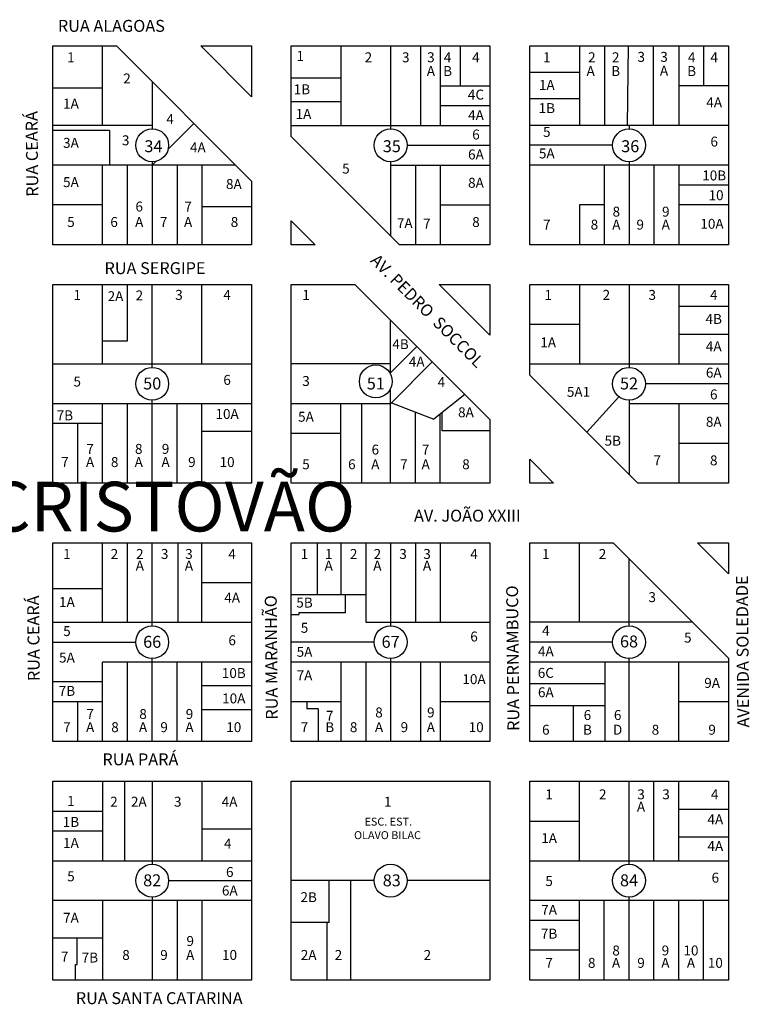
# Model space of a CAD drawing. Extents: x -5193 to 980, y -535 to 4145.
# Drawn here: x -2789 to -2422, y 1736 to 2231 of the extents above; entities that cross this region are included whole.
import ezdxf
from ezdxf.enums import TextEntityAlignment as Align

# ---------------------------------------------------------------- set-up
doc = ezdxf.new("R2010")
doc.units = 0
for name, color, linetype in [('2', 2, 'CONTINUOUS'), ('3', 3, 'CONTINUOUS'), ('LOTEAMENTO', 2, 'CONTINUOUS'), ('LOTES', 1, 'CONTINUOUS'), ('TEXTO', 2, 'CONTINUOUS')]:
    doc.layers.add(name, color=color, linetype=linetype)
doc.styles.get("Standard").update_dxf_attribs({"font": 'arial.ttf'})

msp = doc.modelspace()

# ---------------------------------------------------------------- linework, layer by layer
at = {"layer": '3'}
for p, q in [((-2772.64, 2118.26), (-2772.64, 2218.26)), ((-2772.64, 2218.26), (-2740.64, 2218.26)), ((-2672.64, 2150.26), (-2740.64, 2218.26)), ((-2698.22, 2218.26), (-2672.64, 2218.26)), ((-2672.64, 2192.68), (-2698.22, 2218.26)), ((-2672.64, 2218.26), (-2672.64, 2192.68)), ((-2652.64, 2172.68), (-2652.64, 2218.26)), ((-2652.64, 2218.26), (-2552.64, 2218.26)), ((-2552.64, 2218.26), (-2552.64, 2118.26)), ((-2532.64, 2218.26), (-2432.64, 2218.26)), ((-2532.64, 2118.26), (-2532.64, 2218.26)), ((-2432.64, 2218.26), (-2432.64, 2118.26)), ((-2598.22, 2118.26), (-2652.64, 2172.68)), ((-2672.64, 2150.26), (-2672.64, 2118.26)), ((-2640.64, 2118.26), (-2652.64, 2130.26)), ((-2652.64, 2118.26), (-2652.64, 2130.26)), ((-2672.64, 2118.26), (-2772.64, 2118.26)), ((-2640.64, 2118.26), (-2652.64, 2118.26)), ((-2552.64, 2118.26), (-2598.22, 2118.26)), ((-2432.64, 2118.26), (-2532.64, 2118.26)), ((-2772.64, 1998.26), (-2772.64, 2098.26)), ((-2772.64, 2098.26), (-2672.64, 2098.26)), ((-2672.64, 2098.26), (-2672.64, 1998.26)), ((-2652.64, 1998.26), (-2652.64, 2098.26)), ((-2652.64, 2098.26), (-2620.64, 2098.26)), ((-2552.64, 2030.26), (-2620.64, 2098.26)), ((-2552.64, 2072.68), (-2578.22, 2098.26)), ((-2578.22, 2098.26), (-2552.64, 2098.26)), ((-2552.64, 2098.26), (-2552.64, 2072.68)), ((-2532.64, 2052.68), (-2532.64, 2098.26)), ((-2532.64, 2098.26), (-2432.64, 2098.26)), ((-2432.64, 2098.26), (-2432.64, 1998.26)), ((-2478.22, 1998.26), (-2532.64, 2052.68)), ((-2552.64, 2030.26), (-2552.64, 1998.26)), ((-2520.64, 1998.26), (-2532.64, 2010.26)), ((-2532.64, 1998.26), (-2532.64, 2010.26)), ((-2672.64, 1998.26), (-2772.64, 1998.26)), ((-2552.64, 1998.26), (-2652.64, 1998.26)), ((-2520.64, 1998.26), (-2532.64, 1998.26)), ((-2432.64, 1998.26), (-2478.22, 1998.26)), ((-2772.64, 1868.26), (-2772.64, 1968.26)), ((-2772.64, 1968.26), (-2672.64, 1968.26)), ((-2672.64, 1968.26), (-2672.64, 1868.26)), ((-2652.64, 1868.26), (-2652.64, 1968.26)), ((-2652.64, 1968.26), (-2552.64, 1968.26)), ((-2552.64, 1968.26), (-2552.64, 1868.26)), ((-2532.64, 1968.26), (-2490.64, 1968.26)), ((-2532.64, 1868.26), (-2532.64, 1968.26)), ((-2432.64, 1910.26), (-2490.64, 1968.26)), ((-2432.64, 1952.68), (-2448.22, 1968.26)), ((-2448.22, 1968.26), (-2432.64, 1968.26)), ((-2432.64, 1968.26), (-2432.64, 1952.68)), ((-2432.64, 1910.26), (-2432.64, 1868.26)), ((-2672.64, 1868.26), (-2772.64, 1868.26)), ((-2552.64, 1868.26), (-2652.64, 1868.26)), ((-2432.64, 1868.26), (-2532.64, 1868.26)), ((-2772.64, 1748.26), (-2772.64, 1848.26)), ((-2772.64, 1848.26), (-2672.64, 1848.26)), ((-2672.64, 1848.26), (-2672.64, 1748.26)), ((-2652.64, 1748.26), (-2652.64, 1848.26)), ((-2652.64, 1848.26), (-2552.64, 1848.26)), ((-2552.64, 1848.26), (-2552.64, 1748.26)), ((-2532.64, 1848.26), (-2432.64, 1848.26)), ((-2532.64, 1748.26), (-2532.64, 1848.26)), ((-2432.64, 1848.26), (-2432.64, 1748.26)), ((-2672.64, 1748.26), (-2772.64, 1748.26)), ((-2552.64, 1748.26), (-2652.64, 1748.26)), ((-2432.64, 1748.26), (-2532.64, 1748.26))]:
    msp.add_line(p, q, dxfattribs=at)
at = {"layer": 'LOTES'}
for p, q in [((-2747.64, 2178.26), (-2747.64, 2218.26)), ((-2627.64, 2218.26), (-2627.64, 2178.26)), ((-2602.64, 2218.26), (-2602.64, 2176.53)), ((-2587.64, 2218.26), (-2587.64, 2178.26)), ((-2577.64, 2218.26), (-2577.64, 2178.26)), ((-2567.64, 2218.26), (-2567.64, 2198.26)), ((-2507.64, 2218.26), (-2507.64, 2178.26)), ((-2495.04, 2218.26), (-2495.04, 2178.26)), ((-2483.14, 2218.26), (-2483.54, 2178.26)), ((-2470.44, 2218.26), (-2470.44, 2178.26)), ((-2457.64, 2218.26), (-2457.64, 2178.26)), ((-2445.14, 2218.26), (-2445.14, 2198.26)), ((-2507.64, 2204.93), (-2532.64, 2204.93)), ((-2722.64, 2200.26), (-2722.64, 2176.53)), ((-2652.64, 2202.26), (-2627.64, 2202.26)), ((-2772.64, 2197.26), (-2747.64, 2197.26)), ((-2577.64, 2198.26), (-2552.64, 2198.26)), ((-2432.64, 2198.26), (-2457.64, 2198.26)), ((-2652.64, 2190.26), (-2627.64, 2190.26)), ((-2507.64, 2191.61), (-2532.64, 2191.61)), ((-2577.64, 2188.26), (-2552.64, 2188.26)), ((-2722.64, 2178.26), (-2772.64, 2178.26)), ((-2744.14, 2175.76), (-2772.64, 2175.76)), ((-2744.14, 2175.76), (-2744.14, 2158.26)), ((-2714.6, 2166.3), (-2701.64, 2179.26)), ((-2652.64, 2178.26), (-2552.64, 2178.26)), ((-2432.64, 2178.26), (-2532.64, 2178.26)), ((-2482.64, 2178.26), (-2482.64, 2176.53)), ((-2594.37, 2168.26), (-2552.64, 2168.26)), ((-2490.92, 2168.26), (-2532.64, 2168.26)), ((-2722.64, 2158.26), (-2720.68, 2160.22)), ((-2680.64, 2158.26), (-2772.64, 2158.26)), ((-2747.64, 2118.26), (-2747.64, 2158.26)), ((-2735.14, 2118.26), (-2735.14, 2158.26)), ((-2722.64, 2159.98), (-2722.64, 2118.26)), ((-2710.14, 2158.26), (-2710.14, 2118.26)), ((-2697.64, 2158.26), (-2697.64, 2118.26)), ((-2602.64, 2159.98), (-2602.64, 2122.68)), ((-2602.64, 2158.26), (-2552.64, 2158.26)), ((-2590.14, 2158.26), (-2590.14, 2118.26)), ((-2577.64, 2158.26), (-2577.64, 2118.26)), ((-2495.14, 2158.26), (-2532.64, 2158.26)), ((-2495.14, 2158.26), (-2495.14, 2118.26)), ((-2432.64, 2158.26), (-2495.14, 2158.26)), ((-2482.64, 2159.98), (-2482.64, 2118.26)), ((-2470.14, 2158.26), (-2470.14, 2118.26)), ((-2457.64, 2158.26), (-2457.64, 2118.26)), ((-2432.64, 2148.26), (-2457.64, 2148.26)), ((-2747.64, 2138.26), (-2772.64, 2138.26)), ((-2672.64, 2137.26), (-2697.64, 2137.26)), ((-2577.64, 2138.26), (-2552.64, 2138.26)), ((-2495.14, 2138.26), (-2507.64, 2138.26)), ((-2507.64, 2138.26), (-2507.64, 2118.26)), ((-2432.64, 2138.26), (-2457.64, 2138.26)), ((-2747.64, 2058.26), (-2747.64, 2098.26)), ((-2735.14, 2069.96), (-2735.14, 2098.26)), ((-2722.64, 2056.53), (-2722.64, 2098.26)), ((-2697.64, 2058.26), (-2697.64, 2098.26)), ((-2507.64, 2098.26), (-2507.64, 2058.26)), ((-2482.64, 2098.26), (-2482.64, 2056.53)), ((-2457.64, 2098.26), (-2457.64, 2058.26)), ((-2457.64, 2087.26), (-2432.64, 2087.26)), ((-2602.64, 2053.05), (-2602.64, 2080.26)), ((-2532.64, 2078.26), (-2507.64, 2078.26)), ((-2457.64, 2073.26), (-2432.64, 2073.26)), ((-2747.64, 2069.96), (-2735.14, 2069.96)), ((-2602.64, 2053.81), (-2589.42, 2067.03)), ((-2772.64, 2058.26), (-2672.64, 2058.26)), ((-2602.64, 2058.26), (-2652.64, 2058.26)), ((-2602.64, 2038.26), (-2581.64, 2059.26)), ((-2581.64, 2059.26), (-2602.15, 2038.75)), ((-2532.64, 2058.26), (-2432.64, 2058.26)), ((-2482.64, 2058.26), (-2482.64, 2056.53)), ((-2432.64, 2048.26), (-2474.37, 2048.26)), ((-2602.64, 1998.26), (-2602.64, 2045.9)), ((-2565.2, 2042.82), (-2580.84, 2030.51)), ((-2503.93, 2023.97), (-2487.73, 2041.73)), ((-2672.64, 2038.26), (-2772.64, 2038.26)), ((-2747.64, 1998.26), (-2747.64, 2038.26)), ((-2735.14, 1998.26), (-2735.14, 2038.26)), ((-2722.64, 1998.26), (-2722.64, 2039.98)), ((-2710.14, 1998.26), (-2710.14, 2038.26)), ((-2697.64, 1998.26), (-2697.64, 2038.26)), ((-2602.64, 2038.26), (-2652.64, 2038.26)), ((-2627.64, 1998.26), (-2627.64, 2038.26)), ((-2617.14, 1998.26), (-2617.14, 2038.26)), ((-2602.15, 2038.75), (-2580.84, 2030.51)), ((-2482.64, 2039.98), (-2482.64, 2002.68)), ((-2432.64, 2038.26), (-2482.64, 2038.26)), ((-2457.64, 2038.26), (-2457.64, 1998.26)), ((-2590.14, 1998.26), (-2590.14, 2034.11)), ((-2577.64, 1998.26), (-2577.64, 2033.03)), ((-2576.64, 2024.62), (-2576.64, 2033.82)), ((-2747.64, 2028.26), (-2772.64, 2028.26)), ((-2760.14, 1998.26), (-2760.14, 2028.26)), ((-2672.64, 2024.26), (-2697.64, 2024.26)), ((-2627.64, 2023.26), (-2652.64, 2023.26)), ((-2552.64, 2024.62), (-2576.64, 2024.62)), ((-2432.64, 2018.26), (-2457.64, 2018.26)), ((-2747.64, 1928.26), (-2747.64, 1968.26)), ((-2735.14, 1928.26), (-2735.14, 1968.26)), ((-2722.64, 1926.53), (-2722.64, 1968.26)), ((-2709.64, 1928.26), (-2709.64, 1968.26)), ((-2697.64, 1928.26), (-2697.64, 1968.26)), ((-2639.64, 1968.26), (-2639.64, 1942.26)), ((-2627.64, 1968.26), (-2627.64, 1942.26)), ((-2615.14, 1968.26), (-2615.14, 1928.26)), ((-2602.64, 1968.26), (-2602.64, 1926.53)), ((-2590.14, 1968.26), (-2590.14, 1928.26)), ((-2577.64, 1968.26), (-2577.64, 1928.26)), ((-2507.64, 1928.26), (-2507.64, 1968.26)), ((-2482.64, 1926.53), (-2482.64, 1960.26)), ((-2697.64, 1948.26), (-2672.64, 1948.26)), ((-2772.64, 1945.26), (-2747.64, 1945.26)), ((-2652.64, 1942.26), (-2615.14, 1942.26)), ((-2625.3, 1933.26), (-2625.3, 1942.26)), ((-2652.64, 1932.26), (-2648.64, 1932.26)), ((-2648.64, 1932.26), (-2648.64, 1933.26)), ((-2648.64, 1933.26), (-2625.3, 1933.26)), ((-2772.64, 1928.26), (-2672.64, 1928.26)), ((-2615.14, 1928.26), (-2552.64, 1928.26)), ((-2450.64, 1928.26), (-2532.64, 1928.26)), ((-2772.64, 1918.26), (-2730.92, 1918.26)), ((-2610.92, 1918.26), (-2652.64, 1918.26)), ((-2490.92, 1918.26), (-2532.64, 1918.26)), ((-2672.64, 1908.26), (-2747.64, 1908.26)), ((-2747.64, 1868.26), (-2747.64, 1908.26)), ((-2735.14, 1868.26), (-2735.14, 1908.26)), ((-2722.64, 1868.26), (-2722.64, 1909.98)), ((-2710.14, 1868.26), (-2710.14, 1908.26)), ((-2697.64, 1868.26), (-2697.64, 1908.26)), ((-2552.64, 1908.26), (-2652.64, 1908.26)), ((-2627.64, 1908.26), (-2627.64, 1868.26)), ((-2615.14, 1908.26), (-2615.14, 1868.26)), ((-2602.64, 1909.98), (-2602.64, 1868.26)), ((-2587.64, 1908.26), (-2587.64, 1868.26)), ((-2577.64, 1908.26), (-2577.64, 1868.26)), ((-2432.64, 1908.26), (-2532.64, 1908.26)), ((-2494.64, 1868.26), (-2494.64, 1908.26)), ((-2482.64, 1868.26), (-2482.64, 1909.98)), ((-2457.64, 1868.26), (-2457.64, 1908.26)), ((-2747.64, 1898.26), (-2772.64, 1898.26)), ((-2672.64, 1896.26), (-2697.64, 1896.26)), ((-2494.64, 1897.26), (-2532.64, 1897.26)), ((-2747.64, 1888.26), (-2772.64, 1888.26)), ((-2760.14, 1868.26), (-2760.14, 1888.26)), ((-2627.64, 1888.26), (-2652.64, 1888.26)), ((-2644.84, 1888.26), (-2644.84, 1884.75)), ((-2552.64, 1888.26), (-2577.64, 1888.26)), ((-2432.64, 1888.26), (-2457.64, 1888.26)), ((-2672.64, 1884.26), (-2697.64, 1884.26)), ((-2639.14, 1884.75), (-2644.84, 1884.75)), ((-2639.14, 1884.75), (-2639.14, 1868.26)), ((-2494.64, 1886.26), (-2532.64, 1886.26)), ((-2510.64, 1868.26), (-2510.64, 1886.26)), ((-2747.64, 1848.26), (-2747.64, 1808.26)), ((-2736.64, 1848.26), (-2736.64, 1808.26)), ((-2722.64, 1848.26), (-2722.64, 1806.53)), ((-2697.64, 1848.26), (-2697.64, 1808.26)), ((-2507.64, 1808.26), (-2507.64, 1848.26)), ((-2482.64, 1806.53), (-2482.64, 1848.26)), ((-2470.14, 1808.26), (-2470.14, 1848.26)), ((-2457.64, 1808.26), (-2457.64, 1848.26)), ((-2772.64, 1833.26), (-2747.64, 1833.26)), ((-2457.64, 1834.26), (-2432.64, 1834.26)), ((-2532.64, 1828.26), (-2507.64, 1828.26)), ((-2772.64, 1823.26), (-2747.64, 1823.26)), ((-2697.64, 1824.26), (-2672.64, 1824.26)), ((-2457.64, 1820.26), (-2432.64, 1820.26)), ((-2772.64, 1808.26), (-2672.64, 1808.26)), ((-2532.64, 1808.26), (-2432.64, 1808.26)), ((-2714.37, 1798.26), (-2672.64, 1798.26)), ((-2610.92, 1798.26), (-2652.64, 1798.26)), ((-2633.64, 1777.26), (-2633.64, 1798.26)), ((-2622.64, 1748.26), (-2622.64, 1798.26)), ((-2552.64, 1798.26), (-2594.37, 1798.26)), ((-2722.64, 1789.98), (-2722.64, 1788.26)), ((-2482.64, 1748.26), (-2482.64, 1789.98)), ((-2672.64, 1788.26), (-2772.64, 1788.26)), ((-2747.64, 1788.26), (-2747.64, 1748.26)), ((-2722.64, 1788.26), (-2722.64, 1748.26)), ((-2710.14, 1788.26), (-2710.14, 1748.26)), ((-2697.64, 1788.26), (-2697.64, 1748.26)), ((-2432.64, 1788.26), (-2532.64, 1788.26)), ((-2507.64, 1748.26), (-2507.64, 1788.26)), ((-2495.14, 1748.26), (-2495.14, 1788.26)), ((-2470.14, 1748.26), (-2470.14, 1788.26)), ((-2457.64, 1748.26), (-2457.64, 1788.26)), ((-2445.14, 1748.26), (-2445.14, 1788.26)), ((-2633.64, 1777.26), (-2652.64, 1777.26)), ((-2634.64, 1748.26), (-2634.64, 1777.26)), ((-2507.64, 1778.26), (-2532.64, 1778.26)), ((-2747.64, 1769.26), (-2772.64, 1769.26)), ((-2760.41, 1756.11), (-2760.41, 1769.26)), ((-2507.64, 1763.26), (-2532.64, 1763.26)), ((-2761.28, 1748.26), (-2761.28, 1756.11)), ((-2761.28, 1756.11), (-2760.41, 1756.11))]:
    msp.add_line(p, q, dxfattribs=at)
at = {"layer": 'TEXTO'}
for centre in [(-2722.64, 2168.26), (-2602.64, 2168.26), (-2482.64, 2168.26), (-2722.64, 2048.26), (-2610.1, 2049.47), (-2482.64, 2048.26), (-2722.64, 1918.26), (-2602.64, 1918.26), (-2482.64, 1918.26), (-2722.64, 1798.26), (-2602.64, 1798.26), (-2482.64, 1798.26)]:
    msp.add_circle(centre, 8.28, dxfattribs=at)

# ---------------------------------------------------------------- texts
at = {"layer": '2'}
for s, height, p in [('1', 5, (-2763.54, 2210.05)), ('1', 5, (-2648.14, 2210.73)), ('2', 5, (-2613.81, 2210.05)), ('3', 5, (-2595.01, 2210.05)), ('3', 5, (-2582.37, 2210.05)), ('4', 5, (-2573.94, 2210.05)), ('4', 5, (-2559.68, 2210.05)), ('1', 5, (-2524.03, 2210.05)), ('2', 5, (-2501.35, 2210.05)), ('2', 5, (-2489.36, 2210.05)), ('3', 5, (-2476.5, 2210.25)), ('3', 5, (-2465.01, 2210.25)), ('4', 5, (-2451.11, 2210.05)), ('4', 5, (-2439.77, 2210.05)), ('A', 5, (-2582.37, 2203.13)), ('B', 5, (-2573.94, 2203.13)), ('A', 5, (-2501.96, 2203.13)), ('B', 5, (-2489.36, 2203.13)), ('A', 5, (-2465.01, 2203.33)), ('B', 5, (-2451.11, 2203.13)), ('2', 5, (-2735.34, 2199.37)), ('1A', 5, (-2524.03, 2196.13)), ('1B', 5, (-2647.28, 2193.93)), ('4C', 5, (-2559.68, 2191.27)), ('1A', 5, (-2763.54, 2186.74)), ('4A', 5, (-2439.77, 2187.38)), ('1A', 5, (-2646.5, 2181.53)), ('4A', 5, (-2559.68, 2180.91)), ('1B', 5, (-2524.03, 2184.47)), ('4', 5, (-2713.64, 2178.93)), ('6', 5, (-2559.68, 2171.2)), ('5', 5, (-2524.03, 2172.49)), ('3A', 5, (-2763.54, 2166.99)), ('3', 5, (-2735.99, 2168.28)), ('6', 5, (-2439.77, 2167.63)), ('4A', 5, (-2699.67, 2164.68)), ('6A', 5, (-2559.68, 2161.16)), ('5A', 5, (-2524.03, 2161.67)), ('5', 5, (-2625.15, 2154.03)), ('10B', 5, (-2439.77, 2150.59)), ('5A', 5, (-2763.54, 2147.23)), ('8A', 5, (-2681.54, 2146.26)), ('8A', 5, (-2559.68, 2146.91)), ('10', 5, (-2438.83, 2140.64)), ('6', 5, (-2729.18, 2134.95)), ('7', 5, (-2704.55, 2134.95)), ('8', 5, (-2489.03, 2132.38)), ('9', 5, (-2464.13, 2132.38)), ('5', 5, (-2763.54, 2127.16)), ('6', 5, (-2741.82, 2127.16)), ('A', 5, (-2729.18, 2127.16)), ('7', 5, (-2716.87, 2127.16)), ('A', 5, (-2704.55, 2127.16)), ('8', 5, (-2681.22, 2127.16)), ('7A', 5, (-2595.52, 2126.58)), ('7', 5, (-2584.42, 2126.3)), ('8', 5, (-2559.68, 2127.16)), ('7', 5, (-2524.03, 2125.86)), ('8', 5, (-2500.05, 2125.86)), ('A', 5, (-2489.03, 2125.86)), ('9', 5, (-2477.01, 2125.86)), ('A', 5, (-2464.13, 2125.86)), ('10A', 5, (-2440.87, 2126.26)), ('1', 5, (-2760.39, 2090.49)), ('2A', 5, (-2741.1, 2089.84)), ('2', 5, (-2729.09, 2090.23)), ('3', 5, (-2709.15, 2090.49)), ('4', 5, (-2684.94, 2090.49)), ('1', 5, (-2645.24, 2090.49)), ('1', 5, (-2523.33, 2090.49)), ('2', 5, (-2494.05, 2090.49)), ('3', 5, (-2470.96, 2090.49)), ('4', 5, (-2439.99, 2090.49)), ('4B', 5, (-2439.99, 2078.4)), ('1A', 5, (-2523.33, 2066.58)), ('4B', 5, (-2597.66, 2065.7)), ('4A', 5, (-2439.99, 2064.61)), ('4A', 5, (-2589.49, 2056.87)), ('6A', 5, (-2439.99, 2051.39)), ('5', 5, (-2760.39, 2046.89)), ('6', 5, (-2684.94, 2047.74)), ('3', 5, (-2645.24, 2047.17)), ('4', 5, (-2577.11, 2046.61)), ('5A1', 5, (-2508.05, 2041.71)), ('6', 5, (-2439.99, 2040.42)), ('8A', 5, (-2564.72, 2031.42)), ('7B', 5, (-2766.59, 2029.88)), ('10A', 5, (-2684.94, 2030.58)), ('5A', 5, (-2645.24, 2029.17)), ('8A', 5, (-2439.99, 2026.64)), ('5B', 5, (-2490.82, 2017.14)), ('7', 5, (-2753.92, 2013.01)), ('8', 5, (-2729.42, 2013.01)), ('9', 5, (-2715.91, 2013.01)), ('6', 5, (-2610.33, 2012.66)), ('7', 5, (-2584.99, 2012.66)), ('8', 5, (-2741.53, 2006.39)), ('9', 5, (-2702.68, 2006.39)), ('10', 5, (-2684.94, 2006.39)), ('7', 5, (-2468.43, 2007.23)), ('8', 5, (-2439.99, 2007.23)), ('7', 5, (-2766.59, 2006.39)), ('A', 5, (-2753.92, 2006.39)), ('A', 5, (-2729.42, 2006.39)), ('A', 5, (-2715.91, 2006.39)), ('5', 5, (-2645.24, 2005.26)), ('6', 5, (-2622.15, 2005.26)), ('A', 5, (-2610.33, 2005.26)), ('7', 5, (-2595.97, 2005.26)), ('A', 5, (-2584.99, 2005.26)), ('8', 5, (-2564.72, 2005.26)), ('1', 5, (-2765.56, 1960.14)), ('2', 5, (-2741.64, 1960.14)), ('2', 5, (-2728.87, 1960.14)), ('3', 5, (-2716.37, 1960.14)), ('3', 5, (-2704.14, 1960.14)), ('4', 5, (-2682.4, 1960.14)), ('1', 5, (-2645.98, 1960.14)), ('1', 5, (-2633.8, 1960.14)), ('2', 5, (-2621.25, 1960.14)), ('2', 5, (-2609.3, 1960.14)), ('3', 5, (-2596.37, 1960.14)), ('3', 5, (-2584.3, 1960.14)), ('4', 5, (-2560.65, 1960.14)), ('1', 5, (-2524.51, 1960.14)), ('2', 5, (-2495.98, 1960.14)), ('A', 5, (-2728.87, 1954.3)), ('A', 5, (-2704.14, 1954.3)), ('A', 5, (-2633.8, 1954.3)), ('A', 5, (-2609.3, 1954.3)), ('A', 5, (-2584.3, 1954.3)), ('4A', 5, (-2682.4, 1938.15)), ('3', 5, (-2470.97, 1938.42)), ('1A', 5, (-2765.56, 1935.97)), ('5B', 5, (-2645.98, 1935.67)), ('5', 5, (-2645.98, 1922.99)), ('5', 5, (-2765.56, 1921.34)), ('6', 5, (-2560.65, 1918.6)), ('4', 5, (-2524.51, 1921.58)), ('5', 5, (-2453.04, 1918.05)), ('6', 5, (-2682.4, 1916.7)), ('5A', 5, (-2765.56, 1908.01)), ('5A', 5, (-2645.98, 1910.91)), ('4A', 5, (-2524.51, 1911.18)), ('10B', 5, (-2681.58, 1900.22)), ('7A', 5, (-2645.98, 1899.05)), ('6C', 5, (-2524.51, 1900.32)), ('10A', 5, (-2560.65, 1897.15)), ('9A', 5, (-2440.81, 1895.25)), ('7B', 5, (-2765.56, 1891.25)), ('10A', 5, (-2681.58, 1887.47)), ('6A', 5, (-2524.51, 1890.55)), ('7', 5, (-2753.87, 1879.61)), ('8', 5, (-2727.24, 1879.61)), ('9', 5, (-2703.87, 1879.61)), ('7', 5, (-2633.31, 1878.72)), ('8', 5, (-2608.48, 1880.39)), ('9', 5, (-2582.39, 1880.39)), ('6', 5, (-2503.58, 1879.1)), ('6', 5, (-2488.37, 1879.1)), ('7', 5, (-2765.56, 1872.99)), ('A', 5, (-2753.87, 1872.99)), ('8', 5, (-2741.37, 1872.99)), ('A', 5, (-2727.24, 1872.99)), ('9', 5, (-2716.64, 1872.99)), ('A', 5, (-2703.87, 1872.99)), ('10', 5, (-2681.58, 1872.99)), ('7', 5, (-2645.98, 1872.99)), ('B', 5, (-2633.31, 1872.99)), ('8', 5, (-2621.25, 1872.99)), ('A', 5, (-2608.48, 1872.99)), ('9', 5, (-2595.71, 1872.99)), ('A', 5, (-2582.39, 1872.99)), ('10', 5, (-2559.57, 1872.99)), ('6', 5, (-2524.51, 1871.7)), ('B', 5, (-2503.58, 1871.7)), ('D', 5, (-2488.37, 1871.7)), ('8', 5, (-2469.34, 1871.7)), ('9', 5, (-2440.81, 1871.7)), ('1', 5, (-2522.86, 1839.2)), ('2', 5, (-2495.89, 1839.2)), ('3', 5, (-2476.59, 1839.2)), ('3', 5, (-2464.02, 1839.2)), ('4', 5, (-2439.51, 1839.2)), ('1', 5, (-2763.54, 1835.88)), ('2', 5, (-2741.9, 1835.48)), ('2A', 5, (-2729.38, 1835.48)), ('3', 5, (-2709.78, 1835.48)), ('4A', 5, (-2683.72, 1835.48)), ('1', 5, (-2604.06, 1835.48)), ('A', 5, (-2476.59, 1832.96)), ('1B', 5, (-2763.54, 1825.32)), ('ESC. EST.', 4, (-2603.81, 1825.95)), ('4A', 5, (-2439.2, 1826.64)), ('OLAVO BILAC', 4, (-2604.21, 1819.16)), ('1A', 5, (-2763.54, 1814.76)), ('4', 5, (-2684.59, 1814.43)), ('1A', 5, (-2522.86, 1817.15)), ('4A', 5, (-2439.2, 1813.17)), ('6', 5, (-2683.59, 1800.12)), ('5', 5, (-2763.54, 1797.92)), ('5', 5, (-2522.86, 1795.56)), ('6', 5, (-2439.2, 1797.26)), ('6A', 5, (-2683.59, 1790.79)), ('2B', 5, (-2643.89, 1787.46)), ('7A', 5, (-2522.86, 1781.09)), ('7A', 5, (-2763.54, 1777.1)), ('7B', 5, (-2522.86, 1769.09)), ('9', 5, (-2703.51, 1765.39)), ('8', 5, (-2489.15, 1760.63)), ('9', 5, (-2464.33, 1760.63)), ('10', 5, (-2451.46, 1760.63)), ('7', 5, (-2766.69, 1757.51)), ('7B', 5, (-2754, 1757.08)), ('8', 5, (-2735.83, 1758.38)), ('9', 5, (-2716.71, 1758.38)), ('A', 5, (-2703.51, 1758.38)), ('10', 5, (-2683.72, 1758.38)), ('2A', 5, (-2643.89, 1758.38)), ('2', 5, (-2628.88, 1758.38)), ('2', 5, (-2584.14, 1758.38)), ('7', 5, (-2522.86, 1754.4)), ('8', 5, (-2501.41, 1754.4)), ('A', 5, (-2489.15, 1754.4)), ('9', 5, (-2476.59, 1754.4)), ('A', 5, (-2464.33, 1754.4)), ('A', 5, (-2451.46, 1754.4)), ('10', 5, (-2439.2, 1754.4))]:
    msp.add_text(s, height=height, dxfattribs=at).set_placement(p, align=Align.CENTER)
at = {"layer": 'LOTEAMENTO'}
msp.add_text('SÃO CRISTOVÃO', height=25, dxfattribs=at).set_placement((-2750.03, 1973.97), align=Align.CENTER)
at = {"layer": 'TEXTO'}
for s, p in [('RUA ALAGOAS', (-2770.12, 2225.36)), ('RUA SERGIPE', (-2746.64, 2103.45)), ('AV. JOÃO XXIII', (-2590.88, 1978.91)), ('RUA PARÁ', (-2747.71, 1856.31)), ('RUA SANTA CATARINA', (-2761.1, 1736.15))]:
    msp.add_text(s, height=6, dxfattribs=at).set_placement(p)
for s, rotation, p in [('RUA CEARÁ', 90.551, (-2779.96, 2142.39)), ('AV. PEDRO  SOCCOL', 315, (-2613.23, 2109.84)), ('AVENIDA SOLEDADE', 90.551, (-2422.09, 1875.34)), ('RUA PERNAMBUCO', 90.551, (-2537.8, 1873.62)), ('RUA CEARÁ', 90.551, (-2779.19, 1898.7)), ('RUA MARANHÃO', 90.551, (-2659.4, 1879.29))]:
    msp.add_text(s, height=6, rotation=rotation, dxfattribs=at).set_placement(p)
for s, p in [('34', (-2722.03, 2164.8)), ('35', (-2602.03, 2164.8)), ('36', (-2482.03, 2164.8)), ('50', (-2722.64, 2045.42)), ('51', (-2610.07, 2045.42)), ('52', (-2482.64, 2045.42)), ('66', (-2722.64, 1915.42)), ('67', (-2602.64, 1915.42)), ('68', (-2482.64, 1915.61)), ('82', (-2722.64, 1795.42)), ('83', (-2602.07, 1795.42)), ('84', (-2482.64, 1795.42))]:
    msp.add_text(s, height=6, dxfattribs=at).set_placement(p, align=Align.CENTER)

doc.saveas('drawing.dxf')
